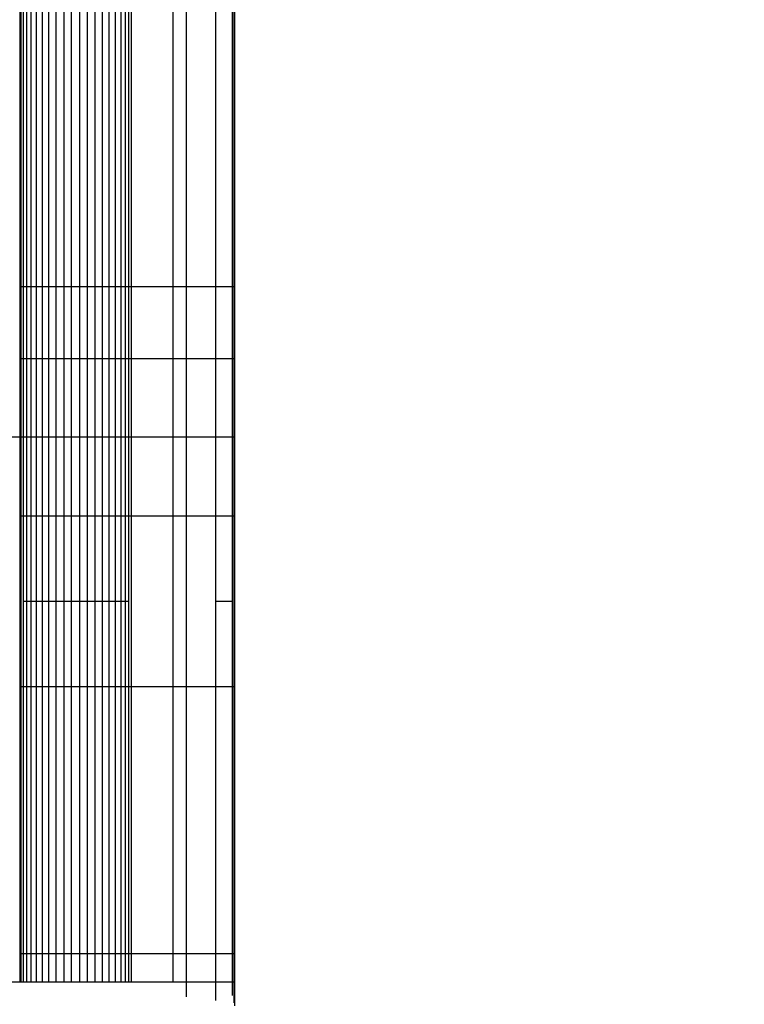
# Model space of a CAD drawing. Units: millimetres. Extents: x -880 to 9128, y 13860 to 21848.
# Drawn here: x 2167 to 2549, y 16349 to 16868 of the extents above; entities that cross this region are included whole.
import ezdxf

# ---------------------------------------------------------------- set-up
doc = ezdxf.new("R2010")
doc.units = ezdxf.units.MM
doc.header["$MEASUREMENT"] = 0
doc.layers.add('podorys$koty', color=3, linetype='Continuous', true_color=0x00ff00)
doc.layers.add('podorys$Visible$Curves', color=7, linetype='Continuous', true_color=0x000000)
doc.styles.add('Arial', font='arial.ttf')
doc.dimstyles.new('Millimeter Small', dxfattribs={"dimscale": 50, "dimtxt": 2.5, "dimasz": 3, "dimexe": 1, "dimexo": 0.5, "dimgap": 0.8, "dimtad": 1, "dimtoh": 1, "dimdec": 0, "dimzin": 1, "dimdsep": 46, "dimtxsty": 'Arial', "dimcen": 2.5, "dimadec": 1, "dimazin": 0, "dimtfac": 1, "dimtdec": 4, "dimtix": 1, "dimtmove": 1, "dimatfit": 3, "dimfxl": 0, "dimtolj": 1, "dimtzin": 1, "dimarcsym": 0})

# ---------------------------------------------------------------- blocks, each defined once
blk = doc.blocks.new('*D4')
at = {"layer": 'Defpoints', "color": 0}
for p in [(8284.09, 17825.78), (-304.47, 16237.71), (8284.09, 13909.71)]:
    blk.add_point(p, dxfattribs=at)
at = {"layer": 'podorys$koty', "color": 0, "lineweight": -2}
for p, q in [((8284.09, 17800.78), (8284.09, 13859.71)), ((-304.47, 16212.71), (-304.47, 13859.71)), ((-154.47, 13909.71), (8134.09, 13909.71))]:
    blk.add_line(p, q, dxfattribs=at)
at = {"layer": 'podorys$koty', "color": 0}
for points in [[(-154.47, 13934.71), (-154.47, 13884.71), (-304.47, 13909.71)], [(8134.09, 13884.71), (8134.09, 13934.71), (8284.09, 13909.71)]]:
    blk.add_solid(points, dxfattribs=at)
at = {"layer": 'podorys$koty', "color": 0, "insert": (3989.81, 14013.52), "char_height": 125, "attachment_point": 5, "style": 'Arial'}
blk.add_mtext('\\A1;8600', dxfattribs=at)

msp = doc.modelspace()

# ---------------------------------------------------------------- linework, layer by layer
at = {"layer": 'podorys$Visible$Curves', "lineweight": -3}
msp.add_rational_spline([(4838, 15505.75), (4743.01, 15505.75), (4648.03, 15505.75), (4130.36, 15505.75), (3831.51, 15083.07), (3233.79, 14237.71), (2198.47, 14237.71), (1947, 14237.71), (1695.53, 14237.71), (586.49, 14237.71), (-0.9, 15178.42), (-588.3, 16119.13), (-101.49, 17115.61), (0, 17323.35), (0, 17554.56), (0, 18360.56), (0, 19166.55), (0, 20666.55), (1500, 20666.55), (1947, 20666.55), (2394, 20666.55), (2967.56, 20666.55), (3394.8, 20283.87), (3679.62, 20028.75), (4062, 20028.75), (4474.5, 20028.75), (4887, 20028.75), (4912.93, 20028.75), (4938.85, 20027.86), (5186.97, 20019.27), (5410.3, 20127.74), (6406.55, 20611.62), (7345.32, 20023.94), (8284.09, 19436.26), (8284.09, 18328.72), (8284.09, 18077.25), (8284.09, 17825.78), (8284.09, 15825.78), (6284.09, 15825.78), (6172.95, 15825.78), (6061.82, 15825.78), (5800.32, 15825.78), (5572.29, 15697.77), (5230.25, 15505.75), (4838, 15505.75)], [1, 1, 1, 0.888065280512, 1, 0.888065280512, 1, 1, 1, 0.874541594191, 1, 0.874541594191, 1, 0.974297536125, 1, 1, 1, 0.707106781187, 1, 1, 1, 0.934045057319, 1, 0.934045057319, 1, 1, 1, 0.999850609988, 1, 0.970534692732, 1, 0.874818871928, 1, 0.874818871928, 1, 1, 1, 0.707106781187, 1, 1, 1, 0.967467957573, 1, 0.967467957573, 1], degree=2, knots=[-189.97456, -189.97456, -189.97456, 0, 0, 955.353831, 955.353831, 2866.061492, 2866.061492, 3368.998603, 3368.998603, 5394.224925, 5394.224925, 7419.451247, 7419.451247, 7873.881243, 7873.881243, 9485.870054, 9485.870054, 11842.064544, 11842.064544, 12736.064544, 12736.064544, 13831.725824, 13831.725824, 14562.166678, 14562.166678, 15387.171471, 15387.171471, 15439.02788, 15439.02788, 15925.740574, 15925.740574, 17948.678656, 17948.678656, 19971.616737, 19971.616737, 20474.553849, 20474.553849, 23616.146502, 23616.146502, 23838.419946, 23838.419946, 24349.966447, 24349.966447, 25117.286197, 25117.286197, 25117.286197], dxfattribs=at)
for points in [[(2167.2, 17427.73), (2167.2, 17077.5), (2167.2, 16727.27)], [(2167.72, 17427.73), (2167.72, 17077.5), (2167.72, 16727.27)], [(2169.1, 17427.73), (2169.1, 17077.5), (2169.1, 16727.27)], [(2170.83, 17427.73), (2170.83, 17077.5), (2170.83, 16727.27)], [(2173.07, 17427.73), (2173.07, 17077.5), (2173.07, 16727.27)], [(2175.84, 17427.73), (2175.84, 17077.5), (2175.84, 16727.27)], [(2178.95, 17427.73), (2178.95, 17077.5), (2178.95, 16727.27)], [(2182.4, 17427.73), (2182.4, 17077.5), (2182.4, 16727.27)], [(2186.2, 17427.73), (2186.2, 17077.5), (2186.2, 16727.27)], [(2190.35, 17427.73), (2190.35, 17077.5), (2190.35, 16727.27)], [(2194.32, 17427.73), (2194.32, 17077.5), (2194.32, 16727.27)], [(2198.64, 17427.73), (2198.64, 17077.5), (2198.64, 16727.27)], [(2202.79, 17427.73), (2202.79, 17077.5), (2202.79, 16727.27)], [(2206.76, 17427.73), (2206.76, 17077.5), (2206.76, 16727.27)], [(2210.57, 17427.73), (2210.57, 17077.5), (2210.57, 16727.27)], [(2214.19, 17427.73), (2214.19, 17077.5), (2214.19, 16727.27)], [(2217.48, 17427.73), (2217.48, 17077.5), (2217.48, 16727.27)], [(2220.41, 17427.73), (2220.41, 17077.5), (2220.41, 16727.27)], [(2222.66, 17427.73), (2222.66, 17077.5), (2222.66, 16727.27)], [(2224.56, 17427.73), (2224.56, 17077.5), (2224.56, 16727.27)], [(2225.94, 17427.73), (2225.94, 17077.5), (2225.94, 16727.27)], [(2247.88, 17427.73), (2247.88, 17077.5), (2247.88, 16727.27)], [(2254.79, 17427.73), (2254.79, 17077.5), (2254.79, 16727.27)], [(2270.34, 17427.73), (2270.34, 17077.5), (2270.34, 16727.27)], [(2278.98, 17427.73), (2278.98, 17077.5), (2278.98, 16727.27)], [(2280.02, 17427.73), (2280.02, 17077.5), (2280.02, 16727.27)], [(2280.36, 17427.73), (2280.36, 17077.5), (2280.36, 16727.27)], [(2167.2, 16727.27), (2167.2, 16708.26), (2167.2, 16689.25)], [(2167.72, 16727.27), (2167.72, 16708.26), (2167.72, 16689.25)], [(2167.72, 16727.27), (2168.41, 16727.27), (2169.1, 16727.27)], [(2169.1, 16727.27), (2169.1, 16708.26), (2169.1, 16689.25)], [(2169.1, 16727.27), (2169.96, 16727.27), (2170.83, 16727.27)], [(2170.83, 16727.27), (2170.83, 16708.26), (2170.83, 16689.25)], [(2170.83, 16727.27), (2171.95, 16727.27), (2173.07, 16727.27)], [(2173.07, 16727.27), (2173.07, 16708.26), (2173.07, 16689.25)], [(2173.07, 16727.27), (2174.46, 16727.27), (2175.84, 16727.27)], [(2175.84, 16727.27), (2175.84, 16708.26), (2175.84, 16689.25)], [(2175.84, 16727.27), (2177.39, 16727.27), (2178.95, 16727.27)], [(2178.95, 16727.27), (2178.95, 16708.26), (2178.95, 16689.25)], [(2178.95, 16727.27), (2180.68, 16727.27), (2182.4, 16727.27)], [(2182.4, 16727.27), (2182.4, 16708.26), (2182.4, 16689.25)], [(2182.4, 16727.27), (2184.3, 16727.27), (2186.2, 16727.27)], [(2186.2, 16727.27), (2186.2, 16708.26), (2186.2, 16689.25)], [(2186.2, 16727.27), (2188.28, 16727.27), (2190.35, 16727.27)], [(2190.35, 16727.27), (2190.35, 16708.26), (2190.35, 16689.25)], [(2190.35, 16727.27), (2192.34, 16727.27), (2194.32, 16727.27)], [(2194.32, 16727.27), (2194.32, 16708.26), (2194.32, 16689.25)], [(2194.32, 16727.27), (2196.48, 16727.27), (2198.64, 16727.27)], [(2198.64, 16727.27), (2198.64, 16708.26), (2198.64, 16689.25)], [(2198.64, 16727.27), (2200.72, 16727.27), (2202.79, 16727.27)], [(2202.79, 16727.27), (2202.79, 16708.26), (2202.79, 16689.25)], [(2202.79, 16727.27), (2204.78, 16727.27), (2206.76, 16727.27)], [(2206.76, 16727.27), (2206.76, 16708.26), (2206.76, 16689.25)], [(2206.76, 16727.27), (2208.66, 16727.27), (2210.57, 16727.27)], [(2210.57, 16727.27), (2210.57, 16708.26), (2210.57, 16689.25)], [(2210.57, 16727.27), (2212.38, 16727.27), (2214.19, 16727.27)], [(2214.19, 16727.27), (2214.19, 16708.26), (2214.19, 16689.25)], [(2214.19, 16727.27), (2215.83, 16727.27), (2217.48, 16727.27)], [(2217.48, 16727.27), (2217.48, 16708.26), (2217.48, 16689.25)], [(2217.48, 16727.27), (2218.94, 16727.27), (2220.41, 16727.27)], [(2220.41, 16727.27), (2220.41, 16708.26), (2220.41, 16689.25)], [(2220.41, 16727.27), (2221.54, 16727.27), (2222.66, 16727.27)], [(2222.66, 16727.27), (2222.66, 16708.26), (2222.66, 16689.25)], [(2222.66, 16727.27), (2223.61, 16727.27), (2224.56, 16727.27)], [(2224.56, 16727.27), (2224.56, 16708.26), (2224.56, 16689.25)], [(2224.56, 16727.27), (2225.25, 16727.27), (2225.94, 16727.27)], [(2225.94, 16727.27), (2225.94, 16708.26), (2225.94, 16689.25)], [(2247.88, 16727.27), (2247.88, 16708.26), (2247.88, 16689.25)], [(2247.88, 16727.27), (2251.34, 16727.27), (2254.79, 16727.27)], [(2254.79, 16727.27), (2254.79, 16708.26), (2254.79, 16689.25)], [(2270.34, 16727.27), (2270.34, 16708.26), (2270.34, 16689.25)], [(2270.34, 16727.27), (2274.66, 16727.27), (2278.98, 16727.27)], [(2278.98, 16727.27), (2278.98, 16708.26), (2278.98, 16689.25)], [(2278.98, 16727.27), (2279.5, 16727.27), (2280.02, 16727.27)], [(2280.02, 16727.27), (2280.02, 16708.26), (2280.02, 16689.25)], [(2280.36, 16727.27), (2280.36, 16708.26), (2280.36, 16689.25)], [(2167.2, 16689.25), (2167.2, 16668.51), (2167.2, 16647.78)], [(2167.72, 16689.25), (2167.72, 16668.51), (2167.72, 16647.78)], [(2167.72, 16689.25), (2168.41, 16689.25), (2169.1, 16689.25)], [(2169.1, 16689.25), (2169.1, 16668.51), (2169.1, 16647.78)], [(2169.1, 16689.25), (2169.96, 16689.25), (2170.83, 16689.25)], [(2170.83, 16689.25), (2170.83, 16668.51), (2170.83, 16647.78)], [(2170.83, 16689.25), (2171.95, 16689.25), (2173.07, 16689.25)], [(2173.07, 16689.25), (2173.07, 16668.51), (2173.07, 16647.78)], [(2173.07, 16689.25), (2174.46, 16689.25), (2175.84, 16689.25)], [(2175.84, 16689.25), (2175.84, 16668.51), (2175.84, 16647.78)], [(2175.84, 16689.25), (2177.39, 16689.25), (2178.95, 16689.25)], [(2178.95, 16689.25), (2178.95, 16668.51), (2178.95, 16647.78)], [(2178.95, 16689.25), (2180.68, 16689.25), (2182.4, 16689.25)], [(2182.4, 16689.25), (2182.4, 16668.51), (2182.4, 16647.78)], [(2182.4, 16689.25), (2184.3, 16689.25), (2186.2, 16689.25)], [(2186.2, 16689.25), (2186.2, 16668.51), (2186.2, 16647.78)], [(2186.2, 16689.25), (2188.28, 16689.25), (2190.35, 16689.25)], [(2190.35, 16689.25), (2190.35, 16668.51), (2190.35, 16647.78)], [(2190.35, 16689.25), (2192.34, 16689.25), (2194.32, 16689.25)], [(2194.32, 16689.25), (2194.32, 16668.51), (2194.32, 16647.78)], [(2194.32, 16689.25), (2196.48, 16689.25), (2198.64, 16689.25)], [(2198.64, 16689.25), (2198.64, 16668.51), (2198.64, 16647.78)], [(2198.64, 16689.25), (2200.72, 16689.25), (2202.79, 16689.25)], [(2202.79, 16689.25), (2202.79, 16668.51), (2202.79, 16647.78)], [(2202.79, 16689.25), (2204.78, 16689.25), (2206.76, 16689.25)], [(2206.76, 16689.25), (2206.76, 16668.51), (2206.76, 16647.78)], [(2206.76, 16689.25), (2208.66, 16689.25), (2210.57, 16689.25)], [(2210.57, 16689.25), (2210.57, 16668.51), (2210.57, 16647.78)], [(2210.57, 16689.25), (2212.38, 16689.25), (2214.19, 16689.25)], [(2214.19, 16689.25), (2214.19, 16668.51), (2214.19, 16647.78)], [(2214.19, 16689.25), (2215.83, 16689.25), (2217.48, 16689.25)], [(2217.48, 16689.25), (2217.48, 16668.51), (2217.48, 16647.78)], [(2217.48, 16689.25), (2218.94, 16689.25), (2220.41, 16689.25)], [(2220.41, 16689.25), (2220.41, 16668.51), (2220.41, 16647.78)], [(2220.41, 16689.25), (2221.54, 16689.25), (2222.66, 16689.25)], [(2222.66, 16689.25), (2222.66, 16668.51), (2222.66, 16647.78)], [(2222.66, 16689.25), (2223.61, 16689.25), (2224.56, 16689.25)], [(2224.56, 16689.25), (2224.56, 16668.51), (2224.56, 16647.78)], [(2224.56, 16689.25), (2225.25, 16689.25), (2225.94, 16689.25)], [(2225.94, 16689.25), (2225.94, 16668.51), (2225.94, 16647.78)], [(2247.88, 16689.25), (2247.88, 16668.51), (2247.88, 16647.78)], [(2247.88, 16689.25), (2251.34, 16689.25), (2254.79, 16689.25)], [(2254.79, 16689.25), (2254.79, 16668.51), (2254.79, 16647.78)], [(2270.34, 16689.25), (2270.34, 16668.51), (2270.34, 16647.78)], [(2270.34, 16689.25), (2274.66, 16689.25), (2278.98, 16689.25)], [(2278.98, 16689.25), (2278.98, 16668.51), (2278.98, 16647.78)], [(2278.98, 16689.25), (2279.5, 16689.25), (2280.02, 16689.25)], [(2280.02, 16689.25), (2280.02, 16668.51), (2280.02, 16647.78)], [(2280.36, 16689.25), (2280.36, 16668.51), (2280.36, 16647.78)], [(2167.2, 16647.78), (2164.95, 16647.78), (2162.71, 16647.78)], [(2167.72, 16647.78), (2167.46, 16647.78), (2167.2, 16647.78)], [(2167.2, 16647.78), (2167.2, 16627.04), (2167.2, 16606.3)], [(2169.1, 16647.78), (2168.41, 16647.78), (2167.72, 16647.78)], [(2167.72, 16647.78), (2167.72, 16627.04), (2167.72, 16606.3)], [(2170.83, 16647.78), (2169.96, 16647.78), (2169.1, 16647.78)], [(2169.1, 16647.78), (2169.1, 16627.04), (2169.1, 16606.3)], [(2173.07, 16647.78), (2171.95, 16647.78), (2170.83, 16647.78)], [(2170.83, 16647.78), (2170.83, 16627.04), (2170.83, 16606.3)], [(2175.84, 16647.78), (2174.46, 16647.78), (2173.07, 16647.78)], [(2173.07, 16647.78), (2173.07, 16627.04), (2173.07, 16606.3)], [(2178.95, 16647.78), (2177.39, 16647.78), (2175.84, 16647.78)], [(2175.84, 16647.78), (2175.84, 16627.04), (2175.84, 16606.3)], [(2182.4, 16647.78), (2180.68, 16647.78), (2178.95, 16647.78)], [(2178.95, 16647.78), (2178.95, 16627.04), (2178.95, 16606.3)], [(2186.2, 16647.78), (2184.3, 16647.78), (2182.4, 16647.78)], [(2182.4, 16647.78), (2182.4, 16627.04), (2182.4, 16606.3)], [(2190.35, 16647.78), (2188.28, 16647.78), (2186.2, 16647.78)], [(2186.2, 16647.78), (2186.2, 16627.04), (2186.2, 16606.3)], [(2194.32, 16647.78), (2192.34, 16647.78), (2190.35, 16647.78)], [(2190.35, 16647.78), (2190.35, 16627.04), (2190.35, 16606.3)], [(2198.64, 16647.78), (2196.48, 16647.78), (2194.32, 16647.78)], [(2194.32, 16647.78), (2194.32, 16627.04), (2194.32, 16606.3)], [(2202.79, 16647.78), (2200.72, 16647.78), (2198.64, 16647.78)], [(2198.64, 16647.78), (2198.64, 16627.04), (2198.64, 16606.3)], [(2206.76, 16647.78), (2204.78, 16647.78), (2202.79, 16647.78)], [(2202.79, 16647.78), (2202.79, 16627.04), (2202.79, 16606.3)], [(2210.57, 16647.78), (2208.66, 16647.78), (2206.76, 16647.78)], [(2206.76, 16647.78), (2206.76, 16627.04), (2206.76, 16606.3)], [(2214.19, 16647.78), (2212.38, 16647.78), (2210.57, 16647.78)], [(2210.57, 16647.78), (2210.57, 16627.04), (2210.57, 16606.3)], [(2217.48, 16647.78), (2215.83, 16647.78), (2214.19, 16647.78)], [(2214.19, 16647.78), (2214.19, 16627.04), (2214.19, 16606.3)], [(2220.41, 16647.78), (2218.94, 16647.78), (2217.48, 16647.78)], [(2217.48, 16647.78), (2217.48, 16627.04), (2217.48, 16606.3)], [(2222.66, 16647.78), (2221.54, 16647.78), (2220.41, 16647.78)], [(2220.41, 16647.78), (2220.41, 16627.04), (2220.41, 16606.3)], [(2224.56, 16647.78), (2223.61, 16647.78), (2222.66, 16647.78)], [(2222.66, 16647.78), (2222.66, 16627.04), (2222.66, 16606.3)], [(2225.94, 16647.78), (2225.25, 16647.78), (2224.56, 16647.78)], [(2224.56, 16647.78), (2224.56, 16627.04), (2224.56, 16606.3)], [(2225.94, 16647.78), (2225.94, 16627.04), (2225.94, 16606.3)], [(2247.88, 16647.78), (2247.88, 16627.04), (2247.88, 16606.3)], [(2254.79, 16647.78), (2251.34, 16647.78), (2247.88, 16647.78)], [(2254.79, 16647.78), (2254.79, 16627.04), (2254.79, 16606.3)], [(2270.34, 16647.78), (2270.34, 16627.04), (2270.34, 16606.3)], [(2278.98, 16647.78), (2274.66, 16647.78), (2270.34, 16647.78)], [(2280.02, 16647.78), (2279.5, 16647.78), (2278.98, 16647.78)], [(2278.98, 16647.78), (2278.98, 16627.04), (2278.98, 16606.3)], [(2280.36, 16647.78), (2280.19, 16647.78), (2280.02, 16647.78)], [(2280.02, 16647.78), (2280.02, 16627.04), (2280.02, 16606.3)], [(2280.36, 16647.78), (2280.36, 16627.04), (2280.36, 16606.3)], [(2167.2, 16606.3), (2167.46, 16606.3), (2167.72, 16606.3)], [(2167.2, 16606.3), (2167.2, 16583.84), (2167.2, 16561.37)], [(2167.72, 16606.3), (2168.41, 16606.3), (2169.1, 16606.3)], [(2167.72, 16606.3), (2167.72, 16583.84), (2167.72, 16561.37)], [(2169.1, 16606.3), (2169.96, 16606.3), (2170.83, 16606.3)], [(2169.1, 16606.3), (2169.1, 16583.84), (2169.1, 16561.37)], [(2170.83, 16606.3), (2171.95, 16606.3), (2173.07, 16606.3)], [(2170.83, 16606.3), (2170.83, 16583.84), (2170.83, 16561.37)], [(2173.07, 16606.3), (2174.46, 16606.3), (2175.84, 16606.3)], [(2173.07, 16606.3), (2173.07, 16583.84), (2173.07, 16561.37)], [(2175.84, 16606.3), (2177.39, 16606.3), (2178.95, 16606.3)], [(2175.84, 16606.3), (2175.84, 16583.84), (2175.84, 16561.37)], [(2178.95, 16606.3), (2180.68, 16606.3), (2182.4, 16606.3)], [(2178.95, 16606.3), (2178.95, 16583.84), (2178.95, 16561.37)], [(2182.4, 16606.3), (2184.3, 16606.3), (2186.2, 16606.3)], [(2182.4, 16606.3), (2182.4, 16583.84), (2182.4, 16561.37)], [(2186.2, 16606.3), (2188.28, 16606.3), (2190.35, 16606.3)], [(2186.2, 16606.3), (2186.2, 16583.84), (2186.2, 16561.37)], [(2190.35, 16606.3), (2192.34, 16606.3), (2194.32, 16606.3)], [(2190.35, 16606.3), (2190.35, 16583.84), (2190.35, 16561.37)], [(2194.32, 16606.3), (2196.48, 16606.3), (2198.64, 16606.3)], [(2194.32, 16606.3), (2194.32, 16583.84), (2194.32, 16561.37)], [(2198.64, 16606.3), (2200.72, 16606.3), (2202.79, 16606.3)], [(2198.64, 16606.3), (2198.64, 16583.84), (2198.64, 16561.37)], [(2202.79, 16606.3), (2204.78, 16606.3), (2206.76, 16606.3)], [(2202.79, 16606.3), (2202.79, 16583.84), (2202.79, 16561.37)], [(2206.76, 16606.3), (2208.66, 16606.3), (2210.57, 16606.3)], [(2206.76, 16606.3), (2206.76, 16583.84), (2206.76, 16561.37)], [(2210.57, 16606.3), (2212.38, 16606.3), (2214.19, 16606.3)], [(2210.57, 16606.3), (2210.57, 16583.84), (2210.57, 16561.37)], [(2214.19, 16606.3), (2215.83, 16606.3), (2217.48, 16606.3)], [(2214.19, 16606.3), (2214.19, 16583.84), (2214.19, 16561.37)], [(2217.48, 16606.3), (2218.94, 16606.3), (2220.41, 16606.3)], [(2217.48, 16606.3), (2217.48, 16583.84), (2217.48, 16561.37)], [(2220.41, 16606.3), (2221.54, 16606.3), (2222.66, 16606.3)], [(2220.41, 16606.3), (2220.41, 16583.84), (2220.41, 16561.37)], [(2222.66, 16606.3), (2223.61, 16606.3), (2224.56, 16606.3)], [(2222.66, 16606.3), (2222.66, 16583.84), (2222.66, 16561.37)], [(2224.56, 16606.3), (2225.25, 16606.3), (2225.94, 16606.3)], [(2224.56, 16606.3), (2224.56, 16583.84), (2224.56, 16561.37)], [(2225.94, 16606.3), (2225.94, 16583.84), (2225.94, 16561.37)], [(2247.88, 16606.3), (2247.88, 16583.84), (2247.88, 16561.37)], [(2247.88, 16606.3), (2251.34, 16606.3), (2254.79, 16606.3)], [(2254.79, 16606.3), (2254.79, 16583.84), (2254.79, 16561.37)], [(2270.34, 16606.3), (2270.34, 16583.84), (2270.34, 16561.37)], [(2270.34, 16606.3), (2274.66, 16606.3), (2278.98, 16606.3)], [(2278.98, 16606.3), (2278.98, 16583.84), (2278.98, 16561.37)], [(2278.98, 16606.3), (2279.5, 16606.3), (2280.02, 16606.3)], [(2280.02, 16606.3), (2280.02, 16583.84), (2280.02, 16561.37)], [(2280.36, 16606.3), (2280.36, 16583.84), (2280.36, 16561.37)], [(2167.2, 16561.37), (2167.2, 16538.91), (2167.2, 16516.44)], [(2167.72, 16561.37), (2167.72, 16538.91), (2167.72, 16516.44)], [(2169.1, 16561.37), (2169.96, 16561.37), (2170.83, 16561.37)], [(2169.1, 16561.37), (2169.1, 16538.91), (2169.1, 16516.44)], [(2170.83, 16561.37), (2171.95, 16561.37), (2173.07, 16561.37)], [(2170.83, 16561.37), (2170.83, 16538.91), (2170.83, 16516.44)], [(2173.07, 16561.37), (2174.46, 16561.37), (2175.84, 16561.37)], [(2173.07, 16561.37), (2173.07, 16538.91), (2173.07, 16516.44)], [(2175.84, 16561.37), (2177.39, 16561.37), (2178.95, 16561.37)], [(2175.84, 16561.37), (2175.84, 16538.91), (2175.84, 16516.44)], [(2178.95, 16561.37), (2180.68, 16561.37), (2182.4, 16561.37)], [(2178.95, 16561.37), (2178.95, 16538.91), (2178.95, 16516.44)], [(2182.4, 16561.37), (2184.3, 16561.37), (2186.2, 16561.37)], [(2182.4, 16561.37), (2182.4, 16538.91), (2182.4, 16516.44)], [(2186.2, 16561.37), (2188.28, 16561.37), (2190.35, 16561.37)], [(2186.2, 16561.37), (2186.2, 16538.91), (2186.2, 16516.44)], [(2190.35, 16561.37), (2192.34, 16561.37), (2194.32, 16561.37)], [(2190.35, 16561.37), (2190.35, 16538.91), (2190.35, 16516.44)], [(2194.32, 16561.37), (2196.48, 16561.37), (2198.64, 16561.37)], [(2194.32, 16561.37), (2194.32, 16538.91), (2194.32, 16516.44)], [(2198.64, 16561.37), (2200.72, 16561.37), (2202.79, 16561.37)], [(2198.64, 16561.37), (2198.64, 16538.91), (2198.64, 16516.44)], [(2202.79, 16561.37), (2204.78, 16561.37), (2206.76, 16561.37)], [(2202.79, 16561.37), (2202.79, 16538.91), (2202.79, 16516.44)], [(2206.76, 16561.37), (2208.66, 16561.37), (2210.57, 16561.37)], [(2206.76, 16561.37), (2206.76, 16538.91), (2206.76, 16516.44)], [(2210.57, 16561.37), (2212.38, 16561.37), (2214.19, 16561.37)], [(2210.57, 16561.37), (2210.57, 16538.91), (2210.57, 16516.44)], [(2214.19, 16561.37), (2215.83, 16561.37), (2217.48, 16561.37)], [(2214.19, 16561.37), (2214.19, 16538.91), (2214.19, 16516.44)], [(2217.48, 16561.37), (2218.94, 16561.37), (2220.41, 16561.37)], [(2217.48, 16561.37), (2217.48, 16538.91), (2217.48, 16516.44)], [(2220.41, 16561.37), (2221.54, 16561.37), (2222.66, 16561.37)], [(2220.41, 16561.37), (2220.41, 16538.91), (2220.41, 16516.44)], [(2222.66, 16561.37), (2223.61, 16561.37), (2224.56, 16561.37)], [(2222.66, 16561.37), (2222.66, 16538.91), (2222.66, 16516.44)], [(2224.56, 16561.37), (2224.56, 16538.91), (2224.56, 16516.44)], [(2225.94, 16561.37), (2225.94, 16538.91), (2225.94, 16516.44)], [(2247.88, 16561.37), (2247.88, 16538.91), (2247.88, 16516.44)], [(2254.79, 16561.37), (2254.79, 16538.91), (2254.79, 16516.44)], [(2270.34, 16561.37), (2270.34, 16538.91), (2270.34, 16516.44)], [(2270.34, 16561.37), (2274.66, 16561.37), (2278.98, 16561.37)], [(2278.98, 16561.37), (2278.98, 16538.91), (2278.98, 16516.44)], [(2280.02, 16561.37), (2280.02, 16538.91), (2280.02, 16516.44)], [(2280.36, 16561.37), (2280.36, 16538.91), (2280.36, 16516.44)], [(2167.72, 16516.44), (2168.41, 16516.44), (2169.1, 16516.44)], [(2169.1, 16516.44), (2169.96, 16516.44), (2170.83, 16516.44)], [(2170.83, 16516.44), (2171.95, 16516.44), (2173.07, 16516.44)], [(2173.07, 16516.44), (2174.46, 16516.44), (2175.84, 16516.44)], [(2175.84, 16516.44), (2177.39, 16516.44), (2178.95, 16516.44)], [(2178.95, 16516.44), (2180.68, 16516.44), (2182.4, 16516.44)], [(2182.4, 16516.44), (2184.3, 16516.44), (2186.2, 16516.44)], [(2186.2, 16516.44), (2188.28, 16516.44), (2190.35, 16516.44)], [(2190.35, 16516.44), (2192.34, 16516.44), (2194.32, 16516.44)], [(2194.32, 16516.44), (2196.48, 16516.44), (2198.64, 16516.44)], [(2198.64, 16516.44), (2200.72, 16516.44), (2202.79, 16516.44)], [(2202.79, 16516.44), (2204.78, 16516.44), (2206.76, 16516.44)], [(2206.76, 16516.44), (2208.66, 16516.44), (2210.57, 16516.44)], [(2210.57, 16516.44), (2212.38, 16516.44), (2214.19, 16516.44)], [(2214.19, 16516.44), (2215.83, 16516.44), (2217.48, 16516.44)], [(2217.48, 16516.44), (2218.94, 16516.44), (2220.41, 16516.44)], [(2220.41, 16516.44), (2221.54, 16516.44), (2222.66, 16516.44)], [(2222.66, 16516.44), (2223.61, 16516.44), (2224.56, 16516.44)], [(2224.56, 16516.44), (2225.25, 16516.44), (2225.94, 16516.44)], [(2247.88, 16516.44), (2251.34, 16516.44), (2254.79, 16516.44)], [(2270.34, 16516.44), (2274.66, 16516.44), (2278.98, 16516.44)], [(2278.98, 16516.44), (2279.5, 16516.44), (2280.02, 16516.44)], [(2167.2, 16375.89), (2167.2, 16368.4), (2167.2, 16360.91)], [(2167.72, 16375.89), (2168.41, 16375.89), (2169.1, 16375.89)], [(2167.72, 16375.89), (2167.72, 16368.4), (2167.72, 16360.91)], [(2169.1, 16375.89), (2169.96, 16375.89), (2170.83, 16375.89)], [(2169.1, 16375.89), (2169.1, 16368.4), (2169.1, 16360.91)], [(2170.83, 16375.89), (2171.95, 16375.89), (2173.07, 16375.89)], [(2170.83, 16375.89), (2170.83, 16368.4), (2170.83, 16360.91)], [(2173.07, 16375.89), (2174.46, 16375.89), (2175.84, 16375.89)], [(2173.07, 16375.89), (2173.07, 16368.4), (2173.07, 16360.91)], [(2175.84, 16375.89), (2177.39, 16375.89), (2178.95, 16375.89)], [(2175.84, 16375.89), (2175.84, 16368.4), (2175.84, 16360.91)], [(2178.95, 16375.89), (2180.68, 16375.89), (2182.4, 16375.89)], [(2178.95, 16375.89), (2178.95, 16368.4), (2178.95, 16360.91)], [(2182.4, 16375.89), (2184.3, 16375.89), (2186.2, 16375.89)], [(2182.4, 16375.89), (2182.4, 16368.4), (2182.4, 16360.91)], [(2186.2, 16375.89), (2188.28, 16375.89), (2190.35, 16375.89)], [(2186.2, 16375.89), (2186.2, 16368.4), (2186.2, 16360.91)], [(2190.35, 16375.89), (2192.34, 16375.89), (2194.32, 16375.89)], [(2190.35, 16375.89), (2190.35, 16368.4), (2190.35, 16360.91)], [(2194.32, 16375.89), (2196.48, 16375.89), (2198.64, 16375.89)], [(2194.32, 16375.89), (2194.32, 16368.4), (2194.32, 16360.91)], [(2198.64, 16375.89), (2200.72, 16375.89), (2202.79, 16375.89)], [(2198.64, 16375.89), (2198.64, 16368.4), (2198.64, 16360.91)], [(2202.79, 16375.89), (2204.78, 16375.89), (2206.76, 16375.89)], [(2202.79, 16375.89), (2202.79, 16368.4), (2202.79, 16360.91)], [(2206.76, 16379.34), (2206.76, 16377.61), (2206.76, 16375.89)], [(2206.76, 16375.89), (2208.66, 16375.89), (2210.57, 16375.89)], [(2206.76, 16375.89), (2206.76, 16368.4), (2206.76, 16360.91)], [(2210.57, 16375.89), (2212.38, 16375.89), (2214.19, 16375.89)], [(2210.57, 16375.89), (2210.57, 16368.4), (2210.57, 16360.91)], [(2214.19, 16375.89), (2215.83, 16375.89), (2217.48, 16375.89)], [(2214.19, 16375.89), (2214.19, 16368.4), (2214.19, 16360.91)], [(2217.48, 16375.89), (2218.94, 16375.89), (2220.41, 16375.89)], [(2217.48, 16375.89), (2217.48, 16368.4), (2217.48, 16360.91)], [(2220.41, 16375.89), (2221.54, 16375.89), (2222.66, 16375.89)], [(2220.41, 16375.89), (2220.41, 16368.4), (2220.41, 16360.91)], [(2222.66, 16375.89), (2223.61, 16375.89), (2224.56, 16375.89)], [(2222.66, 16375.89), (2222.66, 16368.4), (2222.66, 16360.91)], [(2224.56, 16375.89), (2225.25, 16375.89), (2225.94, 16375.89)], [(2224.56, 16375.89), (2224.56, 16368.4), (2224.56, 16360.91)], [(2225.94, 16375.89), (2225.94, 16368.4), (2225.94, 16360.91)], [(2247.88, 16375.89), (2247.88, 16368.4), (2247.88, 16360.91)], [(2247.88, 16375.89), (2251.34, 16375.89), (2254.79, 16375.89)], [(2254.79, 16375.89), (2254.79, 16368.4), (2254.79, 16360.91)], [(2270.34, 16375.89), (2270.34, 16368.4), (2270.34, 16360.91)], [(2270.34, 16375.89), (2274.66, 16375.89), (2278.98, 16375.89)], [(2278.98, 16375.89), (2278.98, 16368.4), (2278.98, 16360.91)], [(2278.98, 16375.89), (2279.5, 16375.89), (2280.02, 16375.89)], [(2280.02, 16375.89), (2280.02, 16368.4), (2280.02, 16360.91)], [(2280.36, 16375.89), (2280.36, 16368.4), (2280.36, 16360.91)], [(2162.71, 16360.91), (2164.95, 16360.91), (2167.2, 16360.91)], [(2167.2, 16360.91), (2167.46, 16360.91), (2167.72, 16360.91)], [(2167.72, 16360.91), (2168.41, 16360.91), (2169.1, 16360.91)], [(2169.1, 16360.91), (2169.96, 16360.91), (2170.83, 16360.91)], [(2170.83, 16360.91), (2171.95, 16360.91), (2173.07, 16360.91)], [(2173.07, 16360.91), (2174.46, 16360.91), (2175.84, 16360.91)], [(2175.84, 16360.91), (2177.39, 16360.91), (2178.95, 16360.91)], [(2178.95, 16360.91), (2180.68, 16360.91), (2182.4, 16360.91)], [(2182.4, 16360.91), (2184.3, 16360.91), (2186.2, 16360.91)], [(2186.2, 16360.91), (2188.28, 16360.91), (2190.35, 16360.91)], [(2190.35, 16360.91), (2192.34, 16360.91), (2194.32, 16360.91)], [(2194.32, 16360.91), (2196.48, 16360.91), (2198.64, 16360.91)], [(2198.64, 16360.91), (2200.72, 16360.91), (2202.79, 16360.91)], [(2202.79, 16360.91), (2204.78, 16360.91), (2206.76, 16360.91)], [(2206.76, 16360.91), (2208.66, 16360.91), (2210.57, 16360.91)], [(2210.57, 16360.91), (2212.38, 16360.91), (2214.19, 16360.91)], [(2214.19, 16360.91), (2215.83, 16360.91), (2217.48, 16360.91)], [(2217.48, 16360.91), (2218.94, 16360.91), (2220.41, 16360.91)], [(2220.41, 16360.91), (2221.54, 16360.91), (2222.66, 16360.91)], [(2222.66, 16360.91), (2223.61, 16360.91), (2224.56, 16360.91)], [(2224.56, 16360.91), (2225.25, 16360.91), (2225.94, 16360.91)], [(2247.88, 16360.91), (2251.34, 16360.91), (2254.79, 16360.91)], [(2254.79, 16360.91), (2254.79, 16356.91), (2254.79, 16352.9)], [(2270.34, 16360.91), (2270.34, 16355.98), (2270.34, 16351.05)], [(2270.34, 16360.91), (2274.66, 16360.91), (2278.98, 16360.91)], [(2278.98, 16360.91), (2278.98, 16357.29), (2278.98, 16353.68)], [(2278.98, 16360.91), (2279.5, 16360.91), (2280.02, 16360.91)], [(2280.02, 16360.91), (2280.02, 16355.38), (2280.02, 16349.85)], [(2280.02, 16360.91), (2280.19, 16360.91), (2280.36, 16360.91)], [(2280.36, 16360.91), (2280.36, 16354.57), (2280.36, 16348.24)]]:
    msp.add_open_spline(points, degree=2, dxfattribs=at)
for points, knots in [([(2225.94, 16727.27), (2233.72, 16727.27), (2241.49, 16727.27), (2244.69, 16727.27), (2247.88, 16727.27)], [-4152.978481, -4152.978481, -4152.978481, -4151.978481, -4151.978481, -4150.978481, -4150.978481, -4150.978481]), ([(2254.79, 16727.27), (2258.6, 16727.27), (2262.4, 16727.27), (2266.37, 16727.27), (2270.34, 16727.27)], [-4149.978481, -4149.978481, -4149.978481, -4148.978481, -4148.978481, -4147.978481, -4147.978481, -4147.978481]), ([(2225.94, 16689.25), (2233.72, 16689.25), (2241.49, 16689.25), (2244.69, 16689.25), (2247.88, 16689.25)], [-4152.978481, -4152.978481, -4152.978481, -4151.978481, -4151.978481, -4150.978481, -4150.978481, -4150.978481]), ([(2254.79, 16689.25), (2258.6, 16689.25), (2262.4, 16689.25), (2266.37, 16689.25), (2270.34, 16689.25)], [-4149.978481, -4149.978481, -4149.978481, -4148.978481, -4148.978481, -4147.978481, -4147.978481, -4147.978481]), ([(2247.88, 16647.78), (2244.69, 16647.78), (2241.49, 16647.78), (2233.72, 16647.78), (2225.94, 16647.78)], [4150.978481, 4150.978481, 4150.978481, 4151.978481, 4151.978481, 4152.978481, 4152.978481, 4152.978481]), ([(2270.34, 16647.78), (2266.37, 16647.78), (2262.4, 16647.78), (2258.6, 16647.78), (2254.79, 16647.78)], [4147.978481, 4147.978481, 4147.978481, 4148.978481, 4148.978481, 4149.978481, 4149.978481, 4149.978481]), ([(2225.94, 16606.3), (2233.72, 16606.3), (2241.49, 16606.3), (2244.69, 16606.3), (2247.88, 16606.3)], [-4152.978481, -4152.978481, -4152.978481, -4151.978481, -4151.978481, -4150.978481, -4150.978481, -4150.978481]), ([(2254.79, 16606.3), (2258.6, 16606.3), (2262.4, 16606.3), (2266.37, 16606.3), (2270.34, 16606.3)], [-4149.978481, -4149.978481, -4149.978481, -4148.978481, -4148.978481, -4147.978481, -4147.978481, -4147.978481]), ([(2167.2, 16516.44), (2167.2, 16492.82), (2167.2, 16469.21), (2167.2, 16422.55), (2167.2, 16375.89)], [-6, -6, -6, -5, -5, -4, -4, -4]), ([(2167.72, 16516.44), (2167.72, 16492.82), (2167.72, 16469.21), (2167.72, 16422.55), (2167.72, 16375.89)], [-6, -6, -6, -5, -5, -4, -4, -4]), ([(2169.1, 16516.44), (2169.1, 16492.82), (2169.1, 16469.21), (2169.1, 16422.55), (2169.1, 16375.89)], [-6, -6, -6, -5, -5, -4, -4, -4]), ([(2170.83, 16516.44), (2170.83, 16492.82), (2170.83, 16469.21), (2170.83, 16422.55), (2170.83, 16375.89)], [-6, -6, -6, -5, -5, -4, -4, -4]), ([(2173.07, 16516.44), (2173.07, 16492.82), (2173.07, 16469.21), (2173.07, 16422.55), (2173.07, 16375.89)], [-6, -6, -6, -5, -5, -4, -4, -4]), ([(2175.84, 16516.44), (2175.84, 16492.82), (2175.84, 16469.21), (2175.84, 16422.55), (2175.84, 16375.89)], [-6, -6, -6, -5, -5, -4, -4, -4]), ([(2178.95, 16516.44), (2178.95, 16492.82), (2178.95, 16469.21), (2178.95, 16422.55), (2178.95, 16375.89)], [-6, -6, -6, -5, -5, -4, -4, -4]), ([(2182.4, 16516.44), (2182.4, 16492.82), (2182.4, 16469.21), (2182.4, 16422.55), (2182.4, 16375.89)], [-6, -6, -6, -5, -5, -4, -4, -4]), ([(2186.2, 16516.44), (2186.2, 16492.82), (2186.2, 16469.21), (2186.2, 16422.55), (2186.2, 16375.89)], [-6, -6, -6, -5, -5, -4, -4, -4]), ([(2190.35, 16516.44), (2190.35, 16492.82), (2190.35, 16469.21), (2190.35, 16422.55), (2190.35, 16375.89)], [-6, -6, -6, -5, -5, -4, -4, -4]), ([(2194.32, 16516.44), (2194.32, 16492.82), (2194.32, 16469.21), (2194.32, 16422.55), (2194.32, 16375.89)], [-6, -6, -6, -5, -5, -4, -4, -4]), ([(2198.64, 16516.44), (2198.64, 16492.82), (2198.64, 16469.21), (2198.64, 16422.55), (2198.64, 16375.89)], [-6, -6, -6, -5, -5, -4, -4, -4]), ([(2202.79, 16516.44), (2202.79, 16492.82), (2202.79, 16469.21), (2202.79, 16422.55), (2202.79, 16375.89)], [-6, -6, -6, -5, -5, -4, -4, -4]), ([(2206.76, 16516.44), (2206.76, 16492.82), (2206.76, 16469.21), (2206.76, 16424.27), (2206.76, 16379.34)], [-6, -6, -6, -5, -5, -4.037029, -4.037029, -4.037029]), ([(2210.57, 16516.44), (2210.57, 16492.82), (2210.57, 16469.21), (2210.57, 16422.55), (2210.57, 16375.89)], [-6, -6, -6, -5, -5, -4, -4, -4]), ([(2214.19, 16516.44), (2214.19, 16492.82), (2214.19, 16469.21), (2214.19, 16422.55), (2214.19, 16375.89)], [-6, -6, -6, -5, -5, -4, -4, -4]), ([(2217.48, 16516.44), (2217.48, 16492.82), (2217.48, 16469.21), (2217.48, 16422.55), (2217.48, 16375.89)], [-6, -6, -6, -5, -5, -4, -4, -4]), ([(2220.41, 16516.44), (2220.41, 16492.82), (2220.41, 16469.21), (2220.41, 16422.55), (2220.41, 16375.89)], [-6, -6, -6, -5, -5, -4, -4, -4]), ([(2222.66, 16516.44), (2222.66, 16492.82), (2222.66, 16469.21), (2222.66, 16422.55), (2222.66, 16375.89)], [-6, -6, -6, -5, -5, -4, -4, -4]), ([(2224.56, 16516.44), (2224.56, 16492.82), (2224.56, 16469.21), (2224.56, 16422.55), (2224.56, 16375.89)], [-6, -6, -6, -5, -5, -4, -4, -4]), ([(2225.94, 16516.44), (2225.94, 16492.82), (2225.94, 16469.21), (2225.94, 16422.55), (2225.94, 16375.89)], [-6, -6, -6, -5, -5, -4, -4, -4]), ([(2225.94, 16516.44), (2233.72, 16516.44), (2241.49, 16516.44), (2244.69, 16516.44), (2247.88, 16516.44)], [-4152.978481, -4152.978481, -4152.978481, -4151.978481, -4151.978481, -4150.978481, -4150.978481, -4150.978481]), ([(2247.88, 16516.44), (2247.88, 16492.82), (2247.88, 16469.21), (2247.88, 16422.55), (2247.88, 16375.89)], [-6, -6, -6, -5, -5, -4, -4, -4]), ([(2254.79, 16516.44), (2254.79, 16492.82), (2254.79, 16469.21), (2254.79, 16422.55), (2254.79, 16375.89)], [-6, -6, -6, -5, -5, -4, -4, -4]), ([(2254.79, 16516.44), (2258.6, 16516.44), (2262.4, 16516.44), (2266.37, 16516.44), (2270.34, 16516.44)], [-4149.978481, -4149.978481, -4149.978481, -4148.978481, -4148.978481, -4147.978481, -4147.978481, -4147.978481]), ([(2270.34, 16516.44), (2270.34, 16492.82), (2270.34, 16469.21), (2270.34, 16422.55), (2270.34, 16375.89)], [-6, -6, -6, -5, -5, -4, -4, -4]), ([(2278.98, 16516.44), (2278.98, 16492.82), (2278.98, 16469.21), (2278.98, 16422.55), (2278.98, 16375.89)], [-6, -6, -6, -5, -5, -4, -4, -4]), ([(2280.02, 16516.44), (2280.02, 16492.82), (2280.02, 16469.21), (2280.02, 16422.55), (2280.02, 16375.89)], [-6, -6, -6, -5, -5, -4, -4, -4]), ([(2280.36, 16516.44), (2280.36, 16492.82), (2280.36, 16469.21), (2280.36, 16422.55), (2280.36, 16375.89)], [-6, -6, -6, -5, -5, -4, -4, -4]), ([(2225.94, 16375.89), (2233.72, 16375.89), (2241.49, 16375.89), (2244.69, 16375.89), (2247.88, 16375.89)], [-4152.978481, -4152.978481, -4152.978481, -4151.978481, -4151.978481, -4150.978481, -4150.978481, -4150.978481]), ([(2254.79, 16375.89), (2258.6, 16375.89), (2262.4, 16375.89), (2266.37, 16375.89), (2270.34, 16375.89)], [-4149.978481, -4149.978481, -4149.978481, -4148.978481, -4148.978481, -4147.978481, -4147.978481, -4147.978481]), ([(2225.94, 16360.91), (2233.72, 16360.91), (2241.49, 16360.91), (2244.69, 16360.91), (2247.88, 16360.91)], [-4152.978481, -4152.978481, -4152.978481, -4151.978481, -4151.978481, -4150.978481, -4150.978481, -4150.978481]), ([(2254.79, 16360.91), (2258.6, 16360.91), (2262.4, 16360.91), (2266.37, 16360.91), (2270.34, 16360.91)], [-4149.978481, -4149.978481, -4149.978481, -4148.978481, -4148.978481, -4147.978481, -4147.978481, -4147.978481])]:
    msp.add_open_spline(points, degree=2, knots=knots, dxfattribs=at)

# ---------------------------------------------------------------- dimensions: what is measured, and where the dimension line sits
at = {"layer": 'podorys$koty'}
dim = msp.add_linear_dim(base=(8284.09, 13909.71), p1=(-304.47, 16237.71), p2=(8284.09, 17825.78), text='8600', dimstyle='Millimeter Small', dxfattribs=at)
dim.commit()
dim.dimension.update_dxf_attribs({"geometry": '*D4', "text_midpoint": (3989.81, 14013.52)})

doc.saveas('drawing.dxf')
